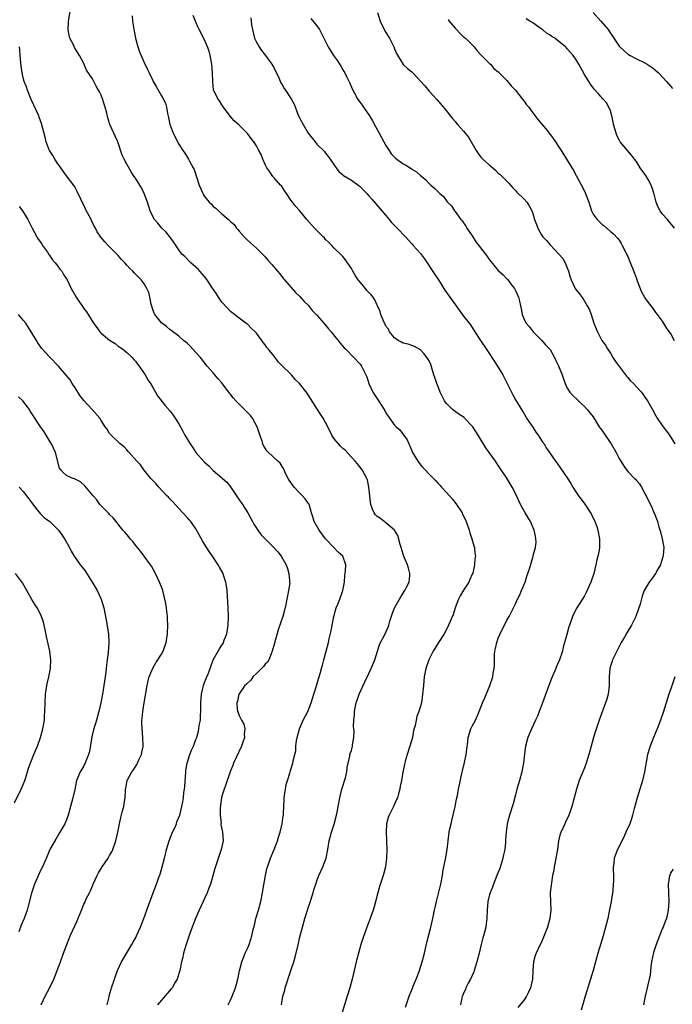
# Model space of a CAD drawing. Units: inches. Extents: x 2619000 to 2622000, y 1491000 to 1494000.
# Drawn here: x 2621396 to 2621547, y 1491819 to 1492047 of the extents above; entities that cross this region are included whole.
import ezdxf

# ---------------------------------------------------------------- set-up
doc = ezdxf.new("R2010")
doc.units = ezdxf.units.IN
doc.header["$MEASUREMENT"] = 0
doc.layers.add('LD26191491_10ft', color=83, linetype='Continuous')

msp = doc.modelspace()

# ---------------------------------------------------------------- linework, layer by layer
at = {"layer": 'LD26191491_10ft'}
for points, elevation in [([(2621456.78, 1491819), (2621457.13, 1491821), (2621457.55, 1491822.45), (2621457.69, 1491823), (2621459, 1491827), (2621459.65, 1491829), (2621459.95, 1491830.05), (2621460.73, 1491833.27), (2621461, 1491834.47), (2621461.64, 1491837), (2621462.2, 1491839), (2621462.83, 1491841), (2621463, 1491841.52), (2621463.4, 1491842.6), (2621464.16, 1491845), (2621464.32, 1491845.68), (2621464.73, 1491847), (2621465, 1491847.76), (2621465.48, 1491849), (2621466.4, 1491851), (2621467.12, 1491853), (2621467.54, 1491855), (2621467.88, 1491857), (2621468.4, 1491859), (2621469, 1491860.88), (2621469.57, 1491863), (2621469.68, 1491863.68), (2621469.96, 1491865), (2621470.31, 1491867), (2621470.8, 1491869), (2621471.61, 1491871.61), (2621471.94, 1491873), (2621472.01, 1491873.99), (2621472.27, 1491875), (2621472.64, 1491876.64), (2621472.66, 1491877), (2621472.73, 1491877.27), (2621473, 1491877.99), (2621473.28, 1491879), (2621473.28, 1491879.28), (2621473.59, 1491881), (2621473.67, 1491882.33), (2621473.51, 1491883.51), (2621473.54, 1491885), (2621473.7, 1491886.3), (2621473.71, 1491887), (2621473.88, 1491887.88), (2621474.13, 1491889), (2621474.33, 1491889.66), (2621474.81, 1491891), (2621476.09, 1491893.91), (2621477, 1491895.83), (2621477.59, 1491897), (2621478.41, 1491899), (2621479.02, 1491901), (2621479.52, 1491902.48), (2621479.75, 1491903), (2621480.57, 1491904.57), (2621481.49, 1491906.51), (2621481.67, 1491907), (2621481.93, 1491907.93), (2621482.43, 1491909.57), (2621483, 1491911), (2621484.14, 1491913), (2621484.43, 1491913.57), (2621485.38, 1491915), (2621485.78, 1491915.78), (2621486.34, 1491917), (2621486.53, 1491918.53), (2621486.55, 1491919), (2621486.23, 1491920.23), (2621485.97, 1491921), (2621485.23, 1491922.76), (2621485, 1491923.43), (2621484.54, 1491925), (2621484.32, 1491925.68), (2621483.75, 1491927.75), (2621482.97, 1491929), (2621481, 1491930.71), (2621480.57, 1491931), (2621479.71, 1491931.71), (2621479, 1491932.21), (2621478.59, 1491932.59), (2621478.29, 1491933), (2621477.91, 1491933.91), (2621477.5, 1491935), (2621477.46, 1491935.47), (2621477.26, 1491937), (2621477.05, 1491939), (2621476.7, 1491940.7), (2621476.57, 1491941), (2621476.02, 1491941.98), (2621475.5, 1491943), (2621474.4, 1491944.4), (2621473.89, 1491945), (2621473, 1491945.97), (2621471.52, 1491947.52), (2621471, 1491947.95), (2621470.48, 1491948.48), (2621470, 1491949), (2621469, 1491950.18), (2621468.48, 1491951), (2621467.52, 1491953), (2621466.46, 1491955), (2621465.86, 1491955.86), (2621465.17, 1491957), (2621463.5, 1491959.5), (2621463, 1491960.4), (2621462.73, 1491960.73), (2621461, 1491963.02), (2621459.95, 1491963.95), (2621459.13, 1491965), (2621459, 1491965.13), (2621457, 1491967.13), (2621456.02, 1491968.02), (2621455.33, 1491969), (2621455, 1491969.39), (2621453.75, 1491971), (2621453.38, 1491971.38), (2621453, 1491972), (2621452.53, 1491972.53), (2621452.29, 1491973), (2621451, 1491974.67), (2621450.71, 1491975), (2621449.8, 1491975.8), (2621449, 1491976.64), (2621448.57, 1491977), (2621447, 1491978.17), (2621445.95, 1491979), (2621445, 1491979.72), (2621444.36, 1491980.36), (2621443, 1491981.83), (2621442.21, 1491983), (2621441.75, 1491983.76), (2621440.67, 1491985.33), (2621439.34, 1491987.34), (2621438.43, 1491988.43), (2621437.88, 1491989), (2621437.48, 1491989.48), (2621437, 1491989.97), (2621435.82, 1491991), (2621434.4, 1491992.4), (2621433.76, 1491993), (2621433, 1491993.97), (2621431.82, 1491995.82), (2621430.96, 1491996.96), (2621430.08, 1491998.08), (2621429.08, 1491999), (2621428.16, 1492000.16), (2621427.41, 1492001), (2621427, 1492001.74), (2621426.42, 1492003), (2621425.75, 1492005), (2621425.02, 1492007), (2621424.35, 1492008.35), (2621423, 1492010.58), (2621422.69, 1492011), (2621422.02, 1492012.02), (2621421.27, 1492013.27), (2621421, 1492013.85), (2621420.4, 1492015), (2621419.94, 1492015.95), (2621418.89, 1492019), (2621418.28, 1492020.28), (2621417.98, 1492021), (2621417.05, 1492023.05), (2621416.58, 1492024.58), (2621416.34, 1492025.67), (2621416, 1492027), (2621415.74, 1492027.74), (2621415.36, 1492029), (2621415, 1492029.85), (2621414.62, 1492030.62), (2621414.41, 1492031), (2621413.89, 1492031.89), (2621413, 1492033.61), (2621411.63, 1492035.63), (2621411, 1492037.14), (2621410.02, 1492039), (2621409.61, 1492039.61), (2621408.89, 1492040.89), (2621408.71, 1492041.29), (2621407.81, 1492043), (2621407.61, 1492043.61), (2621407.39, 1492045), (2621407.48, 1492046.52), (2621407.48, 1492047), (2621408.17, 1492051)], 8650), ([(2621422.21, 1492048.21), (2621422.31, 1492047), (2621422.65, 1492044.65), (2621422.99, 1492043), (2621423.51, 1492041), (2621423.89, 1492039.89), (2621425, 1492037.35), (2621425.78, 1492035.79), (2621426.12, 1492035), (2621427, 1492033.19), (2621427.1, 1492033), (2621427.81, 1492031.81), (2621429, 1492029.68), (2621429.28, 1492029.28), (2621429.95, 1492027.95), (2621430.19, 1492027), (2621430.42, 1492025.58), (2621430.66, 1492024.66), (2621430.95, 1492023), (2621431, 1492022.85), (2621431.72, 1492021), (2621432.18, 1492020.18), (2621432.72, 1492019), (2621433, 1492018.46), (2621433.98, 1492017), (2621434.41, 1492016.41), (2621435, 1492015.34), (2621435.23, 1492015), (2621435.5, 1492014.5), (2621436.36, 1492013), (2621436.56, 1492012.56), (2621437.73, 1492009), (2621438.14, 1492008.14), (2621438.56, 1492007), (2621438.74, 1492006.74), (2621439, 1492006.3), (2621440.06, 1492005), (2621440.56, 1492004.56), (2621441, 1492004.05), (2621441.62, 1492003.62), (2621442.2, 1492003), (2621443, 1492002.33), (2621444.53, 1492001), (2621444.8, 1492000.8), (2621445, 1492000.56), (2621445.81, 1491999.81), (2621446.42, 1491999), (2621446.7, 1491998.7), (2621447, 1491998.29), (2621448.17, 1491997), (2621449, 1491996.13), (2621450.29, 1491995), (2621451, 1491994.36), (2621452.7, 1491992.7), (2621453, 1491992.32), (2621453.61, 1491991.61), (2621454.58, 1491990.58), (2621455.89, 1491989), (2621456.42, 1491988.42), (2621457.28, 1491987.28), (2621457.52, 1491987), (2621460.08, 1491984.08), (2621461, 1491983.26), (2621462.04, 1491982.04), (2621463, 1491981.12), (2621463.94, 1491979.94), (2621465, 1491978.84), (2621466.63, 1491977), (2621467.71, 1491975.71), (2621468.34, 1491975), (2621469.49, 1491973.49), (2621469.92, 1491973), (2621470.37, 1491972.37), (2621471.29, 1491971.29), (2621471.6, 1491971), (2621473.6, 1491969), (2621475, 1491967.46), (2621475.32, 1491967), (2621476.32, 1491965), (2621476.54, 1491964.54), (2621477.05, 1491963), (2621477.96, 1491961), (2621479.18, 1491959.18), (2621480.6, 1491957), (2621480.74, 1491956.74), (2621481, 1491956.2), (2621481.79, 1491955), (2621483, 1491953.32), (2621483.33, 1491953), (2621484.24, 1491952.24), (2621485, 1491951.15), (2621485.07, 1491951.07), (2621485.11, 1491951), (2621485.93, 1491949.93), (2621486.27, 1491949), (2621486.54, 1491948.53), (2621487, 1491947.41), (2621487.18, 1491947), (2621488.36, 1491945), (2621489, 1491944.14), (2621489.56, 1491943.56), (2621490.05, 1491943), (2621491, 1491942), (2621491.99, 1491941), (2621492.51, 1491940.51), (2621493, 1491939.93), (2621493.46, 1491939.46), (2621493.85, 1491939), (2621495, 1491937.77), (2621496.3, 1491936.3), (2621497.18, 1491935.18), (2621498.62, 1491933), (2621498.76, 1491932.76), (2621499.41, 1491931.41), (2621499.58, 1491931), (2621500.26, 1491929), (2621500.41, 1491928.41), (2621500.9, 1491927), (2621501.35, 1491925.35), (2621501.49, 1491925), (2621501.61, 1491923.61), (2621501.71, 1491923), (2621501.61, 1491922.39), (2621501.5, 1491921), (2621501.09, 1491919.09), (2621501, 1491918.85), (2621500.43, 1491917.57), (2621500.2, 1491917), (2621499, 1491915.14), (2621498.19, 1491913.81), (2621497.81, 1491913), (2621497.07, 1491911), (2621496.58, 1491909.42), (2621496.37, 1491909), (2621495.85, 1491907.85), (2621495.52, 1491907), (2621495.36, 1491906.64), (2621494.45, 1491905), (2621493.18, 1491903), (2621491.94, 1491901), (2621490.94, 1491899), (2621490.27, 1491897), (2621489.89, 1491895), (2621489.68, 1491893), (2621489.49, 1491891), (2621489.2, 1491889), (2621489, 1491888.24), (2621488.64, 1491887), (2621488.16, 1491885.84), (2621488, 1491885), (2621487.79, 1491883.79), (2621487.41, 1491882.59), (2621487.13, 1491881), (2621486.54, 1491879), (2621485.92, 1491877), (2621485.47, 1491875.47), (2621485.36, 1491875), (2621485.32, 1491874.68), (2621484.93, 1491872.93), (2621484.61, 1491871), (2621484.32, 1491869.68), (2621484.22, 1491869), (2621483.94, 1491867.94), (2621483.64, 1491867), (2621483.43, 1491866.57), (2621483, 1491865.53), (2621482.75, 1491865), (2621481.71, 1491863), (2621481.53, 1491862.47), (2621481.11, 1491861), (2621481.02, 1491859), (2621481.14, 1491857), (2621481.23, 1491855), (2621481.16, 1491853), (2621480.86, 1491851), (2621480.49, 1491849.51), (2621480.35, 1491849), (2621479.54, 1491846.46), (2621479.1, 1491845), (2621478.25, 1491841.75), (2621478.01, 1491841), (2621477.48, 1491839.48), (2621477.33, 1491839), (2621476.58, 1491837), (2621475.64, 1491834.36), (2621475.2, 1491833), (2621474.61, 1491831), (2621474.1, 1491829), (2621473.18, 1491825), (2621472.65, 1491823), (2621472.04, 1491821), (2621470.78, 1491817)], 8660), ([(2621485.5, 1491818.5), (2621486.09, 1491820.09), (2621486.4, 1491821), (2621487.13, 1491822.87), (2621487.33, 1491823.33), (2621488.01, 1491825), (2621488.27, 1491825.73), (2621488.78, 1491827), (2621489.41, 1491829), (2621489.93, 1491831), (2621490.5, 1491833.5), (2621491.37, 1491837), (2621491.83, 1491839), (2621492.25, 1491841), (2621492.39, 1491841.61), (2621492.68, 1491843), (2621493, 1491844.19), (2621493.7, 1491847), (2621494.07, 1491849), (2621494.19, 1491849.81), (2621494.39, 1491851), (2621494.76, 1491852.76), (2621495.17, 1491855), (2621495.38, 1491857), (2621495.65, 1491859), (2621495.81, 1491859.81), (2621496.07, 1491861), (2621496.28, 1491861.72), (2621497, 1491865), (2621497.31, 1491866.69), (2621497.54, 1491867.54), (2621497.83, 1491869), (2621498.01, 1491869.99), (2621498.61, 1491872.61), (2621498.73, 1491873.27), (2621499.21, 1491875.21), (2621499.56, 1491877), (2621499.71, 1491878.29), (2621499.96, 1491879.96), (2621500.08, 1491881), (2621500.7, 1491883), (2621501, 1491883.61), (2621501.73, 1491885), (2621502.25, 1491886.25), (2621502.62, 1491887), (2621503.38, 1491889), (2621503.87, 1491890.13), (2621505.07, 1491893), (2621505.73, 1491895), (2621505.85, 1491895.85), (2621506.08, 1491897), (2621506.16, 1491897.84), (2621506.18, 1491900.18), (2621506.25, 1491901), (2621506.4, 1491901.6), (2621506.65, 1491903), (2621507, 1491903.97), (2621507.45, 1491905), (2621509, 1491908.18), (2621509.51, 1491909), (2621510.57, 1491911), (2621511, 1491911.92), (2621511.48, 1491913), (2621511.98, 1491914.02), (2621512.42, 1491915), (2621513.26, 1491917), (2621513.67, 1491918.33), (2621513.9, 1491919), (2621514.3, 1491920.3), (2621514.6, 1491921.4), (2621515, 1491922.71), (2621515.1, 1491923), (2621515.12, 1491923.12), (2621515.62, 1491925), (2621515.76, 1491926.24), (2621515.73, 1491927), (2621515.61, 1491927.61), (2621515.37, 1491929), (2621514.47, 1491931), (2621513.28, 1491933), (2621512.15, 1491935), (2621511.81, 1491935.81), (2621511, 1491937.51), (2621510.22, 1491939), (2621509.75, 1491939.75), (2621509, 1491941.05), (2621507.72, 1491943), (2621506.61, 1491944.61), (2621506.35, 1491945), (2621504.11, 1491948.11), (2621502.35, 1491951), (2621501.1, 1491953), (2621501, 1491953.13), (2621499.2, 1491955), (2621499.09, 1491955.09), (2621497.91, 1491955.91), (2621497, 1491956.48), (2621496.71, 1491956.71), (2621496.38, 1491957), (2621495, 1491958.39), (2621494.75, 1491958.75), (2621494.6, 1491959), (2621493.59, 1491961), (2621493, 1491962.45), (2621492.79, 1491963), (2621492.36, 1491964.36), (2621492.13, 1491965), (2621491.7, 1491966.3), (2621491.39, 1491967.39), (2621491, 1491968.27), (2621490.73, 1491968.73), (2621489.87, 1491969.87), (2621489, 1491970.84), (2621487.59, 1491971.59), (2621487, 1491971.82), (2621486.14, 1491972.14), (2621485, 1491972.35), (2621484.61, 1491972.61), (2621483.83, 1491973), (2621483, 1491973.55), (2621481.86, 1491975), (2621481.59, 1491975.59), (2621481, 1491976.32), (2621480.79, 1491976.79), (2621480.64, 1491977), (2621480.33, 1491977.67), (2621479.84, 1491979), (2621479.65, 1491979.65), (2621479.07, 1491981), (2621479, 1491981.14), (2621478.42, 1491982.42), (2621478.05, 1491983), (2621477.58, 1491983.58), (2621477, 1491984.12), (2621476.58, 1491984.58), (2621476.26, 1491985), (2621475, 1491986.45), (2621474.56, 1491987), (2621473.93, 1491987.93), (2621473.32, 1491989), (2621473, 1491989.68), (2621472.08, 1491991), (2621471.66, 1491991.66), (2621471, 1491992.46), (2621470.74, 1491992.74), (2621469, 1491994.39), (2621468.44, 1491995), (2621467.73, 1491995.73), (2621467, 1491996.41), (2621466.73, 1491996.73), (2621466.46, 1491997), (2621465, 1491998.44), (2621464.46, 1491999), (2621462.7, 1492001), (2621461, 1492003.08), (2621460.08, 1492004.08), (2621459.35, 1492005), (2621459, 1492005.49), (2621457.99, 1492007), (2621457.57, 1492007.57), (2621456.79, 1492008.79), (2621456.61, 1492009), (2621455, 1492010.77), (2621454.81, 1492011), (2621454.07, 1492012.07), (2621453.41, 1492013), (2621453, 1492013.79), (2621452.48, 1492015), (2621452.07, 1492016.07), (2621451.57, 1492017), (2621451, 1492018.04), (2621450.39, 1492019), (2621449.81, 1492019.81), (2621448.91, 1492020.91), (2621447, 1492022.83), (2621445.88, 1492023.88), (2621444.92, 1492024.92), (2621443.38, 1492027), (2621443.24, 1492027.24), (2621443, 1492027.58), (2621442.48, 1492028.48), (2621442.06, 1492029), (2621441.09, 1492031.09), (2621440.9, 1492032.9), (2621440.84, 1492035), (2621440.68, 1492037), (2621440.3, 1492039), (2621440.02, 1492040.02), (2621439.68, 1492041), (2621439, 1492042.65), (2621437.73, 1492045), (2621437.49, 1492045.49), (2621437, 1492046.73), (2621436.31, 1492048.31)], 8670), ([(2621479.05, 1492049), (2621479.66, 1492047), (2621480.62, 1492045), (2621480.75, 1492044.75), (2621481, 1492044.32), (2621481.52, 1492043.52), (2621481.85, 1492043), (2621482.86, 1492041), (2621483, 1492040.59), (2621483.44, 1492039.44), (2621484.96, 1492036.96), (2621486.01, 1492036.01), (2621487, 1492035.22), (2621487.22, 1492035), (2621489.97, 1492031.97), (2621491, 1492030.77), (2621492.81, 1492028.81), (2621493.72, 1492027.72), (2621495, 1492026.16), (2621495.88, 1492025), (2621496.38, 1492024.38), (2621497, 1492023.71), (2621497.56, 1492023), (2621499, 1492021.48), (2621500.1, 1492020.1), (2621501.86, 1492017), (2621502.33, 1492016.33), (2621503, 1492015.47), (2621503.24, 1492015.24), (2621503.47, 1492015), (2621505, 1492013.59), (2621505.72, 1492013), (2621506.4, 1492012.4), (2621507, 1492011.77), (2621507.43, 1492011.43), (2621507.89, 1492011), (2621509.43, 1492009.43), (2621509.83, 1492009), (2621510.37, 1492008.37), (2621511, 1492007.76), (2621511.34, 1492007.34), (2621513, 1492005.73), (2621513.6, 1492005), (2621514.17, 1492004.17), (2621514.76, 1492003), (2621515, 1492002.37), (2621515.41, 1492001), (2621515.86, 1491999.86), (2621516.16, 1491999), (2621517, 1491997.48), (2621517.36, 1491997), (2621518.15, 1491996.15), (2621519, 1491995.1), (2621521.05, 1491993), (2621521.95, 1491991.96), (2621522.52, 1491991), (2621523.28, 1491989), (2621523.65, 1491987.65), (2621523.89, 1491987), (2621524.85, 1491985), (2621525, 1491984.78), (2621525.81, 1491983.81), (2621526.37, 1491983), (2621526.65, 1491982.65), (2621527.64, 1491981), (2621528.11, 1491980.11), (2621528.51, 1491979), (2621529.17, 1491977), (2621529.71, 1491975.71), (2621529.98, 1491975), (2621531, 1491973), (2621531.86, 1491971.86), (2621532.33, 1491971), (2621533, 1491970.07), (2621533.59, 1491969), (2621534.14, 1491968.14), (2621536.71, 1491964.71), (2621537, 1491964.41), (2621537.65, 1491963.65), (2621538.35, 1491963), (2621539, 1491962.27), (2621540.17, 1491961), (2621541, 1491959.85), (2621541.56, 1491959), (2621542.82, 1491956.82), (2621543.53, 1491955.53), (2621543.85, 1491955), (2621545, 1491953.28), (2621545.98, 1491951.98), (2621546.67, 1491951), (2621547.95, 1491949)], 8700), ([(2621529, 1492048.97), (2621530.79, 1492047), (2621532.44, 1492045), (2621532.68, 1492044.68), (2621533, 1492044.16), (2621533.51, 1492043.51), (2621533.82, 1492043), (2621535, 1492041.2), (2621535.16, 1492041), (2621537, 1492039.35), (2621537.21, 1492039.21), (2621537.53, 1492039), (2621539, 1492038.26), (2621541, 1492037.31), (2621541.52, 1492037), (2621542.42, 1492036.42), (2621543, 1492036), (2621544.14, 1492035), (2621546.01, 1492033), (2621546.42, 1492032.42), (2621547, 1492031.82), (2621547.37, 1492031.37)], 8730), ([(2621449.71, 1492047.71), (2621449.76, 1492047), (2621449.85, 1492046.15), (2621450.06, 1492045), (2621450.59, 1492043), (2621451, 1492042.11), (2621451.6, 1492041), (2621452.15, 1492040.15), (2621453.08, 1492039), (2621453.91, 1492037.91), (2621454.57, 1492037), (2621455, 1492036.2), (2621456.19, 1492033.81), (2621456.67, 1492032.67), (2621457, 1492032.2), (2621457.4, 1492031.4), (2621457.71, 1492031), (2621459.06, 1492029), (2621459.71, 1492027.71), (2621460.62, 1492025.38), (2621461, 1492024.55), (2621461.86, 1492023), (2621463, 1492021.04), (2621464.57, 1492019), (2621465, 1492018.48), (2621466.73, 1492016.73), (2621467, 1492016.37), (2621467.64, 1492015.64), (2621468.1, 1492015), (2621469.26, 1492013.26), (2621469.48, 1492013), (2621470.12, 1492012.12), (2621471, 1492011.37), (2621471.18, 1492011.18), (2621473, 1492010.11), (2621474.81, 1492008.81), (2621475, 1492008.65), (2621475.79, 1492007.79), (2621476.57, 1492007), (2621477, 1492006.52), (2621477.7, 1492005.7), (2621478.65, 1492004.65), (2621479.58, 1492003.58), (2621480.06, 1492003), (2621481, 1492001.93), (2621481.75, 1492001), (2621482.3, 1492000.3), (2621483, 1491999.6), (2621483.28, 1491999.28), (2621483.61, 1491999), (2621485.54, 1491997), (2621487, 1491995.4), (2621487.34, 1491995), (2621489, 1491993.1), (2621489.9, 1491991.9), (2621492.29, 1491988.29), (2621493.2, 1491987), (2621494.67, 1491984.67), (2621495.79, 1491983), (2621497, 1491981.28), (2621497.97, 1491979.97), (2621499, 1491978.6), (2621500.25, 1491977), (2621500.56, 1491976.56), (2621501.62, 1491975), (2621502.88, 1491973), (2621504.18, 1491971), (2621505, 1491969.86), (2621506.87, 1491967), (2621508.04, 1491965), (2621508.36, 1491964.36), (2621509.13, 1491962.87), (2621510.38, 1491960.38), (2621511, 1491959.24), (2621512.6, 1491956.6), (2621513, 1491956.01), (2621513.58, 1491955), (2621515, 1491952.88), (2621515.72, 1491951.72), (2621516.23, 1491951), (2621517, 1491949.8), (2621517.32, 1491949.32), (2621517.62, 1491949), (2621518.08, 1491948.08), (2621518.9, 1491947), (2621519, 1491946.82), (2621520.28, 1491945), (2621520.61, 1491944.61), (2621523, 1491941.17), (2621523.84, 1491939.84), (2621524.3, 1491939), (2621525, 1491937.87), (2621525.6, 1491937), (2621526.22, 1491936.22), (2621527.04, 1491935.04), (2621528.41, 1491933), (2621528.63, 1491932.63), (2621529, 1491931.83), (2621529.29, 1491931.29), (2621529.84, 1491929.84), (2621530.11, 1491929), (2621530.5, 1491927), (2621530.46, 1491925), (2621530.35, 1491924.35), (2621530.07, 1491923), (2621529.84, 1491922.16), (2621529.62, 1491921), (2621529.16, 1491919), (2621528.47, 1491917), (2621527.4, 1491914.6), (2621527, 1491913.83), (2621525.23, 1491911), (2621524.47, 1491909.54), (2621524.24, 1491909), (2621523.82, 1491907.82), (2621523.51, 1491907), (2621523.39, 1491906.61), (2621522.87, 1491904.87), (2621522.08, 1491901.92), (2621521.87, 1491901), (2621521.23, 1491899), (2621520.54, 1491897.46), (2621520.37, 1491897), (2621519.35, 1491894.65), (2621518.73, 1491893), (2621517.29, 1491889), (2621516.52, 1491887), (2621516.08, 1491885.92), (2621515.67, 1491885), (2621514.7, 1491883), (2621513.83, 1491881), (2621513.29, 1491879), (2621513, 1491876.56), (2621512.83, 1491875), (2621512.52, 1491873.48), (2621512.44, 1491873), (2621511.91, 1491871), (2621511.34, 1491869), (2621511, 1491867.66), (2621510.43, 1491865.57), (2621509.59, 1491863), (2621509.09, 1491861), (2621508.81, 1491859), (2621508.69, 1491857.31), (2621508.7, 1491857), (2621508.68, 1491856.68), (2621508.51, 1491855), (2621508.24, 1491853.76), (2621508.09, 1491853), (2621507.35, 1491850.65), (2621507, 1491849.79), (2621506.71, 1491849), (2621505.94, 1491847), (2621505.7, 1491846.3), (2621505.13, 1491845), (2621505, 1491844.56), (2621504.62, 1491843), (2621504.45, 1491841), (2621504.38, 1491839), (2621504.24, 1491837.76), (2621504.13, 1491837), (2621503.84, 1491835.84), (2621503.63, 1491835), (2621503.48, 1491834.52), (2621503.08, 1491833), (2621502.57, 1491831), (2621502.09, 1491829), (2621501.47, 1491827), (2621501.34, 1491826.66), (2621500.55, 1491825), (2621500.03, 1491824.03), (2621499.51, 1491823), (2621499.39, 1491822.61), (2621499, 1491821.76), (2621498.78, 1491821.22), (2621498.67, 1491821), (2621498.55, 1491820.55), (2621498.26, 1491819)], 8680), ([(2621463.62, 1492047.62), (2621465, 1492045.89), (2621465.63, 1492045), (2621466.1, 1492044.1), (2621467, 1492042.27), (2621467.59, 1492041), (2621468.82, 1492039), (2621469.74, 1492037.74), (2621470.52, 1492036.52), (2621471, 1492035.72), (2621471.28, 1492035.28), (2621471.44, 1492035), (2621471.85, 1492034.15), (2621472.62, 1492032.62), (2621473, 1492031.7), (2621473.34, 1492031), (2621473.71, 1492030.29), (2621474.43, 1492029), (2621475, 1492028.09), (2621475.47, 1492027.47), (2621475.79, 1492027), (2621477.19, 1492025), (2621477.88, 1492023.88), (2621478.58, 1492022.58), (2621479.4, 1492021), (2621480, 1492020), (2621480.52, 1492019), (2621481, 1492018.15), (2621481.72, 1492017), (2621482.24, 1492016.24), (2621483.19, 1492015.19), (2621485, 1492013.89), (2621485.58, 1492013.58), (2621486.83, 1492012.83), (2621487, 1492012.66), (2621488.06, 1492012.06), (2621489, 1492011.22), (2621489.31, 1492011), (2621490.21, 1492010.21), (2621491, 1492009.36), (2621491.41, 1492009), (2621492.28, 1492008.28), (2621493, 1492007.52), (2621493.25, 1492007.25), (2621493.5, 1492007), (2621494.33, 1492006.33), (2621495, 1492005.34), (2621495.26, 1492005), (2621496.17, 1492004.17), (2621496.88, 1492003), (2621497, 1492002.86), (2621498.37, 1492001), (2621498.68, 1492000.68), (2621499.49, 1491999.49), (2621499.76, 1491999), (2621501, 1491997.2), (2621501.81, 1491995.81), (2621504.04, 1491993), (2621504.42, 1491992.42), (2621505, 1491991.67), (2621507, 1491989.21), (2621508.15, 1491988.15), (2621509, 1491987.27), (2621509.15, 1491987.15), (2621510.02, 1491985.98), (2621510.78, 1491985), (2621510.86, 1491984.86), (2621511, 1491984.56), (2621511.69, 1491983), (2621511.95, 1491982.05), (2621512.2, 1491981), (2621512.29, 1491980.29), (2621512.56, 1491979), (2621513, 1491977.86), (2621513.44, 1491977), (2621514.18, 1491976.18), (2621515.09, 1491975), (2621517, 1491973.05), (2621517.94, 1491971.94), (2621518.91, 1491971), (2621519, 1491970.88), (2621520.07, 1491969), (2621520.36, 1491968.36), (2621521, 1491967.06), (2621521.84, 1491965), (2621522.11, 1491964.11), (2621522.51, 1491963), (2621523, 1491961.94), (2621523.6, 1491961), (2621524.26, 1491960.26), (2621525.26, 1491959.26), (2621525.57, 1491959), (2621526.29, 1491958.29), (2621527, 1491957.65), (2621527.58, 1491957), (2621529, 1491955.28), (2621530.4, 1491953), (2621530.64, 1491952.64), (2621531, 1491952.2), (2621531.46, 1491951.46), (2621531.81, 1491951), (2621533.17, 1491949), (2621534.32, 1491947), (2621535, 1491945.62), (2621536, 1491944), (2621536.68, 1491943), (2621537, 1491942.59), (2621538.59, 1491941), (2621538.81, 1491940.81), (2621539, 1491940.56), (2621539.73, 1491939.73), (2621540.19, 1491939), (2621541, 1491937.54), (2621542.48, 1491934.48), (2621543, 1491933.23), (2621543.12, 1491933), (2621543.67, 1491931.67), (2621543.9, 1491931), (2621544.23, 1491929.77), (2621544.6, 1491928.6), (2621544.99, 1491927), (2621545.33, 1491925), (2621545.21, 1491923.21), (2621545.19, 1491923), (2621545.16, 1491922.84), (2621544.69, 1491921.31), (2621544.57, 1491921), (2621543.96, 1491919.96), (2621543.45, 1491919), (2621543, 1491918.32), (2621541.98, 1491917), (2621540.8, 1491915), (2621540.31, 1491913.69), (2621539.89, 1491911.89), (2621539.61, 1491911), (2621539.43, 1491910.57), (2621538.88, 1491909), (2621537.91, 1491907), (2621536.8, 1491905.2), (2621536.25, 1491904.25), (2621535.49, 1491903), (2621535, 1491902.09), (2621534.45, 1491901), (2621533.49, 1491899), (2621533.36, 1491898.64), (2621533, 1491897.51), (2621532.84, 1491897), (2621532.67, 1491895), (2621532.68, 1491893), (2621532.45, 1491891), (2621532.14, 1491889.86), (2621531.87, 1491889), (2621530.36, 1491885), (2621529.52, 1491882.48), (2621529.1, 1491881), (2621528.22, 1491877.78), (2621528.03, 1491877), (2621527.4, 1491875), (2621527, 1491873.97), (2621525.78, 1491871), (2621525.13, 1491869), (2621524.07, 1491865), (2621523.61, 1491863.61), (2621523.39, 1491863), (2621522.62, 1491861.38), (2621522.05, 1491860.05), (2621521.53, 1491859), (2621521.38, 1491858.62), (2621520.99, 1491857.02), (2621520.71, 1491855), (2621520.38, 1491853), (2621520.2, 1491852.2), (2621519.97, 1491851), (2621519.86, 1491850.14), (2621519.61, 1491849), (2621519.31, 1491847.31), (2621519.29, 1491846.71), (2621519.05, 1491845), (2621519.09, 1491842.91), (2621519.18, 1491841), (2621518.99, 1491839), (2621518.41, 1491837), (2621517, 1491833.51), (2621516.51, 1491832.51), (2621515.81, 1491831), (2621515.58, 1491830.42), (2621515.14, 1491829), (2621515, 1491827), (2621514.93, 1491825), (2621514.51, 1491823), (2621514.05, 1491821.95), (2621513.58, 1491821), (2621513, 1491820.18), (2621511.58, 1491818.42)], 8690), ([(2621495.39, 1492047.39), (2621495.67, 1492047), (2621497, 1492045.36), (2621497.38, 1492045), (2621498.15, 1492044.15), (2621499, 1492043.37), (2621499.43, 1492043), (2621501.4, 1492041), (2621502.11, 1492040.11), (2621503.07, 1492039.07), (2621505, 1492037.16), (2621505.18, 1492037), (2621506.02, 1492036.02), (2621507, 1492035.26), (2621507.12, 1492035.12), (2621507.26, 1492035), (2621509, 1492033.18), (2621509.98, 1492031.98), (2621511, 1492030.94), (2621512.53, 1492029), (2621513, 1492028.43), (2621513.58, 1492027.58), (2621514.09, 1492027), (2621515, 1492025.69), (2621516.2, 1492024.2), (2621517, 1492023.16), (2621518.04, 1492022.04), (2621518.83, 1492021), (2621518.91, 1492020.91), (2621519.77, 1492019.77), (2621520.28, 1492019), (2621521, 1492017.94), (2621521.56, 1492017), (2621522.16, 1492016.16), (2621522.81, 1492015), (2621523, 1492014.72), (2621524.04, 1492013), (2621524.42, 1492012.42), (2621525, 1492011.27), (2621525.1, 1492011.1), (2621525.28, 1492010.72), (2621526.5, 1492008.5), (2621527.23, 1492007), (2621528.01, 1492005), (2621528.64, 1492003), (2621529, 1492002.25), (2621529.92, 1492001), (2621530.49, 1492000.49), (2621531, 1491999.89), (2621531.54, 1491999.54), (2621533, 1491998.23), (2621533.68, 1491997.68), (2621534.67, 1491996.67), (2621535, 1491996.2), (2621535.48, 1491995.48), (2621535.75, 1491995), (2621536.45, 1491993.55), (2621536.83, 1491992.83), (2621537, 1491992.44), (2621537.4, 1491991.4), (2621538.6, 1491988.6), (2621539, 1491987.33), (2621539.22, 1491986.78), (2621539.88, 1491985), (2621540.23, 1491984.23), (2621540.9, 1491983), (2621541, 1491982.84), (2621541.77, 1491981.77), (2621542.38, 1491981), (2621542.63, 1491980.63), (2621543, 1491980.14), (2621543.43, 1491979.43), (2621543.8, 1491979), (2621545, 1491977.46), (2621545.92, 1491975.92), (2621547, 1491974.42), (2621547.74, 1491973)], 8710), ([(2621547.87, 1491999), (2621546.22, 1492001), (2621545, 1492002.29), (2621544.54, 1492003), (2621544, 1492004), (2621543.61, 1492005), (2621543.13, 1492006.87), (2621542.61, 1492008.61), (2621542.45, 1492009), (2621541.71, 1492010.29), (2621541.21, 1492011.21), (2621539.9, 1492013), (2621539, 1492014.43), (2621538.6, 1492015), (2621537.91, 1492015.91), (2621536.98, 1492016.98), (2621535.29, 1492019), (2621535.17, 1492019.17), (2621535, 1492019.45), (2621534.48, 1492020.48), (2621534.29, 1492021), (2621533.73, 1492023), (2621533.65, 1492023.65), (2621533.33, 1492025), (2621533, 1492026.15), (2621532.65, 1492027), (2621532.05, 1492028.05), (2621531.26, 1492029), (2621530.17, 1492030.17), (2621529.22, 1492031.22), (2621529, 1492031.49), (2621528.37, 1492032.37), (2621527.97, 1492033), (2621527, 1492034.64), (2621525.7, 1492037), (2621525, 1492038.16), (2621524.37, 1492039), (2621523.71, 1492039.71), (2621523, 1492040.59), (2621522.79, 1492040.79), (2621522.59, 1492041), (2621520.13, 1492043), (2621519.41, 1492043.41), (2621519, 1492043.72), (2621518.22, 1492044.22), (2621517.27, 1492045), (2621517.1, 1492045.1), (2621516.4, 1492045.6), (2621515, 1492046.55), (2621514.32, 1492047), (2621513.49, 1492047.49)], 8720), ([(2621444.43, 1491819), (2621445, 1491820.12), (2621445.41, 1491821), (2621446.17, 1491823), (2621446.7, 1491825), (2621447.08, 1491826.92), (2621447.62, 1491829), (2621447.97, 1491830.03), (2621448.43, 1491831), (2621449, 1491832.27), (2621449.3, 1491833), (2621449.73, 1491834.27), (2621449.92, 1491835), (2621450.17, 1491836.17), (2621450.52, 1491837.48), (2621450.88, 1491839), (2621451.46, 1491841), (2621452.01, 1491843), (2621452.42, 1491845), (2621452.49, 1491845.51), (2621453.09, 1491849), (2621453.43, 1491850.57), (2621453.55, 1491851), (2621453.86, 1491851.86), (2621454.25, 1491853), (2621455.12, 1491855), (2621455.88, 1491857), (2621456.15, 1491857.85), (2621456.47, 1491859), (2621456.95, 1491861), (2621457.21, 1491862.79), (2621457.25, 1491863), (2621457.28, 1491863.28), (2621457.35, 1491865), (2621457.39, 1491866.61), (2621457.43, 1491867), (2621457.53, 1491867.53), (2621457.7, 1491869), (2621457.91, 1491870.09), (2621458.18, 1491871), (2621458.72, 1491872.72), (2621458.79, 1491873), (2621459, 1491873.58), (2621459.46, 1491875), (2621459.53, 1491875.53), (2621459.92, 1491877), (2621460.12, 1491877.88), (2621460.14, 1491879), (2621460.27, 1491880.27), (2621460.41, 1491881), (2621460.98, 1491883), (2621461.86, 1491885), (2621462.87, 1491887), (2621463.69, 1491889), (2621463.98, 1491890.02), (2621464.32, 1491891), (2621464.91, 1491892.91), (2621465.41, 1491894.59), (2621465.56, 1491895), (2621465.8, 1491895.8), (2621466.1, 1491897), (2621466.27, 1491897.73), (2621466.63, 1491899), (2621467.17, 1491901), (2621467.67, 1491903), (2621467.86, 1491903.86), (2621468.32, 1491905.68), (2621468.56, 1491907), (2621468.96, 1491909.04), (2621469.49, 1491911), (2621469.87, 1491911.87), (2621470.31, 1491913), (2621471.05, 1491915), (2621471.37, 1491917), (2621471.49, 1491918.51), (2621471.57, 1491919), (2621471.64, 1491919.65), (2621471.71, 1491921), (2621470.98, 1491923), (2621469.92, 1491923.92), (2621468.93, 1491925), (2621467, 1491926.99), (2621466.13, 1491928.13), (2621465.5, 1491929), (2621464.39, 1491931), (2621464.1, 1491932.1), (2621463.79, 1491933), (2621463.28, 1491934.72), (2621463.22, 1491935), (2621463.13, 1491935.13), (2621463, 1491935.28), (2621462.28, 1491936.28), (2621461.71, 1491937), (2621461, 1491937.66), (2621459.73, 1491939), (2621458.62, 1491940.62), (2621458.34, 1491941), (2621457.66, 1491942.34), (2621457.39, 1491943), (2621457.29, 1491943.29), (2621457, 1491943.79), (2621456.52, 1491944.52), (2621455.92, 1491945), (2621455, 1491945.82), (2621453.39, 1491947.39), (2621453, 1491948.03), (2621452.66, 1491948.66), (2621452.52, 1491949), (2621452.32, 1491949.68), (2621451.6, 1491951.6), (2621451.18, 1491953), (2621450.1, 1491955), (2621449.6, 1491955.6), (2621449, 1491956.21), (2621448.27, 1491957), (2621446.59, 1491958.59), (2621446.25, 1491959), (2621445.65, 1491959.65), (2621445, 1491960.51), (2621444.77, 1491960.77), (2621443, 1491963.17), (2621442.11, 1491964.11), (2621441.35, 1491965), (2621441, 1491965.46), (2621439.6, 1491967), (2621438.02, 1491969), (2621437, 1491970.18), (2621435.64, 1491971.64), (2621435, 1491972.29), (2621434.62, 1491972.62), (2621434.14, 1491973), (2621433, 1491973.96), (2621431.27, 1491975.27), (2621431, 1491975.43), (2621430.19, 1491976.19), (2621429, 1491977.03), (2621427.47, 1491979), (2621427.32, 1491979.32), (2621427, 1491980.15), (2621426.63, 1491981.37), (2621426.33, 1491983), (2621426.07, 1491984.07), (2621425.65, 1491985), (2621425, 1491986.11), (2621424.31, 1491987), (2621423.65, 1491987.65), (2621423, 1491988.36), (2621422.67, 1491988.67), (2621422.37, 1491989), (2621421.66, 1491989.66), (2621421, 1491990.44), (2621420.51, 1491991), (2621419.75, 1491991.75), (2621419, 1491992.68), (2621417, 1491994.71), (2621416.69, 1491995), (2621415.85, 1491995.85), (2621414.93, 1491996.93), (2621414.13, 1491998.13), (2621413.74, 1491999), (2621413.45, 1491999.45), (2621412.79, 1492000.79), (2621412.69, 1492001), (2621411.39, 1492003.39), (2621411, 1492004.3), (2621410.63, 1492005), (2621410.3, 1492005.7), (2621409.49, 1492007.49), (2621409, 1492008.42), (2621408.77, 1492008.77), (2621407, 1492011.1), (2621405.72, 1492013), (2621405.42, 1492013.42), (2621405, 1492013.89), (2621404.34, 1492015), (2621403.85, 1492015.85), (2621403.07, 1492017), (2621403, 1492017.14), (2621402.32, 1492019), (2621402.07, 1492020.07), (2621401.24, 1492023.24), (2621400.7, 1492024.7), (2621400.58, 1492025), (2621398.8, 1492028.8), (2621397.96, 1492031), (2621397.72, 1492031.72), (2621397.22, 1492033), (2621397, 1492033.81), (2621396.73, 1492035), (2621396.53, 1492036.53), (2621396.3, 1492039), (2621396.23, 1492040.23), (2621396.1, 1492041)], 8640), ([(2621396.03, 1492004.03), (2621396.8, 1492003), (2621398.02, 1492001), (2621398.36, 1492000.36), (2621399.02, 1491999), (2621400.13, 1491997), (2621400.47, 1491996.47), (2621401, 1491995.73), (2621401.29, 1491995.29), (2621401.45, 1491995), (2621402.57, 1491993.43), (2621402.92, 1491992.92), (2621403, 1491992.83), (2621403.71, 1491991.71), (2621404.37, 1491991), (2621405, 1491990.19), (2621405.48, 1491989.48), (2621405.91, 1491989), (2621406.3, 1491988.3), (2621407.13, 1491987), (2621408.12, 1491985), (2621409.24, 1491983), (2621411, 1491980.37), (2621411.61, 1491979.61), (2621413.27, 1491977), (2621414.01, 1491976.01), (2621414.71, 1491975), (2621415, 1491974.7), (2621417, 1491973.04), (2621418.27, 1491972.27), (2621419, 1491971.67), (2621420, 1491971), (2621421, 1491970.19), (2621422.2, 1491969), (2621422.58, 1491968.58), (2621423, 1491968.19), (2621423.46, 1491967.46), (2621423.81, 1491967), (2621425, 1491965.36), (2621425.23, 1491965), (2621425.86, 1491963.86), (2621426.48, 1491963), (2621427, 1491962.04), (2621427.63, 1491961), (2621428.12, 1491960.12), (2621429.87, 1491957.87), (2621431, 1491956.57), (2621431.68, 1491955.68), (2621433, 1491953.64), (2621433.98, 1491951.98), (2621434.45, 1491951), (2621435, 1491950.03), (2621435.64, 1491949), (2621436.22, 1491948.22), (2621437, 1491947.03), (2621438.89, 1491944.89), (2621439, 1491944.75), (2621439.96, 1491943.96), (2621440.81, 1491943), (2621441, 1491942.82), (2621443, 1491941.14), (2621443.14, 1491941), (2621444.13, 1491940.13), (2621445.03, 1491939.03), (2621446.41, 1491937), (2621447, 1491936.05), (2621447.44, 1491935.44), (2621447.74, 1491935), (2621449.02, 1491933), (2621449.74, 1491931.74), (2621450.08, 1491931), (2621450.41, 1491930.41), (2621451.3, 1491929), (2621452.04, 1491928.04), (2621452.99, 1491927), (2621454, 1491926), (2621455.04, 1491925), (2621455.96, 1491923.96), (2621456.76, 1491923), (2621457.87, 1491921), (2621458.17, 1491920.17), (2621458.54, 1491919), (2621458.63, 1491917.37), (2621458.69, 1491917), (2621458.7, 1491916.7), (2621458.43, 1491915), (2621458.17, 1491913.83), (2621458.06, 1491913), (2621457.8, 1491911.8), (2621457.54, 1491910.46), (2621457.11, 1491909), (2621456.05, 1491905.95), (2621455.16, 1491902.84), (2621454.67, 1491901), (2621454.38, 1491900.38), (2621453.84, 1491899), (2621453.54, 1491898.46), (2621453, 1491897.95), (2621452.6, 1491897.4), (2621452.21, 1491897), (2621451, 1491895.83), (2621450.19, 1491895), (2621449.71, 1491894.29), (2621449, 1491893.68), (2621448.69, 1491893.31), (2621448.32, 1491893), (2621447, 1491891.1), (2621446.94, 1491891), (2621446.61, 1491889.39), (2621446.43, 1491889), (2621446.46, 1491888.46), (2621446.62, 1491887), (2621446.74, 1491886.74), (2621447, 1491886.08), (2621447.56, 1491885), (2621448.09, 1491884.09), (2621448.35, 1491883), (2621448.15, 1491881.85), (2621448.22, 1491881), (2621447.88, 1491879.88), (2621447.53, 1491879), (2621445.71, 1491875), (2621445.52, 1491874.48), (2621445, 1491873.27), (2621443.91, 1491870.09), (2621443.5, 1491869), (2621443, 1491867.35), (2621442.91, 1491867), (2621442.71, 1491865.29), (2621442.6, 1491864.6), (2621442.61, 1491863), (2621442.81, 1491861.19), (2621442.78, 1491861), (2621442.78, 1491860.78), (2621443.16, 1491859), (2621443.26, 1491857), (2621442.85, 1491855), (2621442.35, 1491853.65), (2621441.75, 1491851.75), (2621441.38, 1491850.62), (2621440.92, 1491848.92), (2621440.35, 1491847), (2621439.97, 1491846.03), (2621439.6, 1491845), (2621439, 1491843.7), (2621438.69, 1491843), (2621437.76, 1491841), (2621436.86, 1491839), (2621436.36, 1491837.64), (2621436.1, 1491837), (2621435.56, 1491835.56), (2621435, 1491833.95), (2621434.54, 1491832.54), (2621434.11, 1491831), (2621433.93, 1491830.07), (2621433.67, 1491829), (2621433.27, 1491827), (2621432.75, 1491825.25), (2621432.65, 1491825), (2621432.11, 1491824.11), (2621431.47, 1491823), (2621431.27, 1491822.73), (2621429, 1491820.1), (2621428.1, 1491819)], 8630), ([(2621416.41, 1491819), (2621416.89, 1491820.89), (2621416.92, 1491821.08), (2621417.33, 1491822.67), (2621417.45, 1491823), (2621418.09, 1491825), (2621418.34, 1491825.66), (2621418.81, 1491827), (2621419.73, 1491829), (2621420.2, 1491829.8), (2621422.17, 1491833), (2621422.47, 1491833.53), (2621423, 1491834.5), (2621423.26, 1491835), (2621424.15, 1491837), (2621424.36, 1491837.64), (2621424.9, 1491839), (2621425.98, 1491842.02), (2621427.12, 1491845), (2621427.66, 1491846.34), (2621427.88, 1491847), (2621428.34, 1491848.34), (2621428.7, 1491849.3), (2621429.2, 1491851), (2621429.72, 1491853), (2621429.92, 1491853.92), (2621430.2, 1491855), (2621430.8, 1491857), (2621431.59, 1491859), (2621432.07, 1491860.07), (2621432.47, 1491861), (2621432.6, 1491861.4), (2621433.22, 1491863), (2621433.74, 1491865), (2621433.93, 1491866.07), (2621434.08, 1491867), (2621434.2, 1491868.2), (2621434.32, 1491869), (2621434.38, 1491869.62), (2621434.64, 1491873), (2621434.67, 1491873.33), (2621434.93, 1491875), (2621435, 1491875.25), (2621435.57, 1491877), (2621435.98, 1491878.02), (2621436.41, 1491879), (2621437, 1491880.51), (2621437.16, 1491881), (2621437.56, 1491882.44), (2621437.67, 1491883), (2621437.77, 1491883.77), (2621438.02, 1491885), (2621438.06, 1491886.06), (2621438.16, 1491887), (2621438.12, 1491888.12), (2621438.14, 1491889), (2621438.25, 1491891), (2621438.68, 1491892.68), (2621438.74, 1491893), (2621439, 1491893.7), (2621439.33, 1491894.67), (2621439.52, 1491895), (2621439.87, 1491895.87), (2621440.97, 1491899), (2621442.12, 1491901), (2621442.47, 1491901.53), (2621443, 1491902.39), (2621443.26, 1491902.74), (2621443.37, 1491903), (2621443.55, 1491903.55), (2621444.13, 1491905), (2621444.46, 1491907), (2621444.54, 1491909), (2621444.47, 1491911), (2621444.2, 1491915), (2621444.09, 1491916.09), (2621443.95, 1491917), (2621443.4, 1491918.6), (2621443.27, 1491919), (2621442.43, 1491920.43), (2621442.13, 1491921), (2621440.83, 1491923), (2621440.05, 1491924.05), (2621439, 1491925.81), (2621438.54, 1491926.54), (2621437, 1491929.35), (2621435.78, 1491931), (2621435.43, 1491931.43), (2621435, 1491931.88), (2621433.97, 1491933), (2621433, 1491934.01), (2621431.61, 1491935.61), (2621431, 1491936.23), (2621430.64, 1491936.64), (2621430.27, 1491937), (2621428.37, 1491939), (2621427.75, 1491939.75), (2621427, 1491940.53), (2621426.79, 1491940.79), (2621426.58, 1491941), (2621424.92, 1491943), (2621424.12, 1491944.12), (2621423.31, 1491945), (2621421.53, 1491947), (2621421.27, 1491947.27), (2621421, 1491947.6), (2621420.33, 1491948.33), (2621419.47, 1491949), (2621417.33, 1491951), (2621417, 1491951.42), (2621416.41, 1491952.41), (2621415.96, 1491953), (2621415, 1491954.46), (2621414.71, 1491955), (2621412.93, 1491957), (2621411, 1491959.06), (2621410.18, 1491960.18), (2621409.62, 1491961), (2621409, 1491961.97), (2621408.31, 1491963), (2621407.82, 1491963.82), (2621406.01, 1491966.01), (2621405.12, 1491967), (2621405, 1491967.16), (2621403.21, 1491969), (2621403, 1491969.25), (2621401.4, 1491971), (2621401.22, 1491971.22), (2621400.4, 1491972.4), (2621400.07, 1491973), (2621399, 1491974.74), (2621398.86, 1491975), (2621397.55, 1491977), (2621397, 1491977.68), (2621395.88, 1491979)], 8620), ([(2621401.12, 1491819), (2621402.08, 1491821), (2621403.09, 1491822.91), (2621404.11, 1491825), (2621404.88, 1491827), (2621405.62, 1491829), (2621406.32, 1491831), (2621407.05, 1491833), (2621407.64, 1491834.36), (2621407.89, 1491835), (2621409.47, 1491838.53), (2621410.45, 1491841), (2621411, 1491842.32), (2621411.23, 1491842.77), (2621411.58, 1491843.58), (2621412.31, 1491845), (2621412.56, 1491845.44), (2621413, 1491846.61), (2621413.16, 1491847), (2621414.08, 1491849), (2621414.4, 1491849.6), (2621415, 1491850.62), (2621415.25, 1491851), (2621416.66, 1491853), (2621417, 1491853.63), (2621417.51, 1491854.49), (2621417.77, 1491855), (2621418.45, 1491857), (2621418.89, 1491859), (2621419.27, 1491861), (2621419.56, 1491862.44), (2621420.01, 1491864.01), (2621420.25, 1491865), (2621420.35, 1491865.65), (2621420.6, 1491867), (2621420.68, 1491868.68), (2621420.71, 1491869), (2621420.78, 1491869.22), (2621421.06, 1491871), (2621422.11, 1491873), (2621422.5, 1491873.5), (2621423.29, 1491874.71), (2621423.44, 1491875), (2621423.77, 1491875.77), (2621424.36, 1491877), (2621424.47, 1491877.53), (2621424.73, 1491879), (2621424.72, 1491881), (2621424.51, 1491883), (2621424.42, 1491884.42), (2621424.45, 1491885), (2621424.57, 1491885.43), (2621424.7, 1491887), (2621425, 1491888.99), (2621425.67, 1491893), (2621425.91, 1491894.09), (2621426.15, 1491895), (2621426.99, 1491897.01), (2621427.73, 1491898.27), (2621428.2, 1491899), (2621429, 1491900.31), (2621429.39, 1491901), (2621430.11, 1491903), (2621430.41, 1491905), (2621430.46, 1491907), (2621430.41, 1491908.41), (2621430.37, 1491909), (2621430.25, 1491910.25), (2621430.16, 1491911), (2621430.01, 1491912.01), (2621429.82, 1491913), (2621429.3, 1491915), (2621429, 1491915.86), (2621428.57, 1491917), (2621427.64, 1491919), (2621426.66, 1491920.66), (2621426.45, 1491921), (2621425, 1491923), (2621424.14, 1491924.14), (2621423, 1491925.55), (2621422.36, 1491926.36), (2621421.76, 1491927), (2621421.44, 1491927.44), (2621420.53, 1491928.53), (2621420.07, 1491929), (2621419, 1491930.43), (2621418.51, 1491931), (2621417.84, 1491931.84), (2621417, 1491932.68), (2621416.85, 1491932.85), (2621416.68, 1491933), (2621415, 1491934.67), (2621414.74, 1491935), (2621414.01, 1491936.01), (2621413.21, 1491937), (2621411.27, 1491939.27), (2621410.22, 1491940.22), (2621408.89, 1491940.89), (2621408.51, 1491941), (2621407, 1491941.72), (2621406.3, 1491942.3), (2621405.71, 1491943), (2621405.42, 1491943.42), (2621404.48, 1491947), (2621404.03, 1491948.03), (2621403.54, 1491949), (2621403, 1491949.91), (2621402.29, 1491951), (2621401.81, 1491951.81), (2621400.84, 1491953.16), (2621399.64, 1491955), (2621399, 1491956.08), (2621398.63, 1491956.63), (2621398.4, 1491957), (2621396.88, 1491959), (2621395.92, 1491959.92)], 8610), ([(2621396.06, 1491939), (2621397, 1491938.01), (2621397.78, 1491937), (2621398.26, 1491936.26), (2621399, 1491935.33), (2621399.12, 1491935.12), (2621400.25, 1491933.75), (2621400.9, 1491932.9), (2621401.91, 1491931.91), (2621403.14, 1491931), (2621405, 1491929.21), (2621405.17, 1491929), (2621405.9, 1491927.9), (2621406.56, 1491927), (2621407.69, 1491925), (2621408.12, 1491924.12), (2621408.77, 1491923), (2621409, 1491922.65), (2621410.2, 1491921), (2621410.56, 1491920.56), (2621411, 1491919.96), (2621411.42, 1491919.43), (2621412.98, 1491917), (2621414.08, 1491915), (2621415, 1491913), (2621415.63, 1491911), (2621416.19, 1491908.19), (2621416.71, 1491905), (2621416.82, 1491903), (2621416.67, 1491900.67), (2621416.46, 1491899), (2621416.26, 1491897.74), (2621416.21, 1491897), (2621416.12, 1491896.12), (2621415.95, 1491895), (2621415.68, 1491893), (2621415.35, 1491891), (2621414.96, 1491889), (2621414.5, 1491887), (2621413.94, 1491885), (2621413.28, 1491882.72), (2621412.89, 1491881.11), (2621412.3, 1491877.7), (2621412.1, 1491877), (2621411.49, 1491875.49), (2621411.32, 1491875), (2621411.2, 1491874.8), (2621411, 1491874.4), (2621410.49, 1491873.51), (2621410.14, 1491873), (2621409.58, 1491871.58), (2621409.3, 1491871), (2621408.94, 1491868.94), (2621408.48, 1491867), (2621408.15, 1491865.85), (2621407.96, 1491865), (2621407.42, 1491863), (2621407, 1491861.9), (2621406.62, 1491861), (2621405.49, 1491859), (2621404.55, 1491857.45), (2621403.18, 1491855), (2621403, 1491854.64), (2621402.52, 1491853.48), (2621401.44, 1491851), (2621401, 1491850.13), (2621399.63, 1491847), (2621399.47, 1491846.53), (2621398.9, 1491844.9), (2621398.14, 1491841.86), (2621397.88, 1491841), (2621397.17, 1491839), (2621396.53, 1491837.47), (2621395.94, 1491835.94)], 8600), ([(2621395, 1491865.84), (2621396.51, 1491869), (2621397, 1491870.08), (2621397.34, 1491871), (2621397.51, 1491871.51), (2621397.97, 1491873), (2621398.17, 1491873.83), (2621399.44, 1491877), (2621399.87, 1491878.13), (2621400.29, 1491879), (2621401, 1491880.95), (2621401.52, 1491883), (2621401.88, 1491885), (2621401.94, 1491886.06), (2621402.01, 1491887), (2621402.04, 1491889), (2621402.18, 1491891), (2621402.48, 1491893), (2621402.56, 1491893.44), (2621402.9, 1491895), (2621403.27, 1491897), (2621403.37, 1491899), (2621403.13, 1491901), (2621402.4, 1491904.4), (2621402.05, 1491905.95), (2621401.85, 1491907), (2621401.68, 1491907.68), (2621401.24, 1491909), (2621401, 1491909.53), (2621400.21, 1491911), (2621399.75, 1491911.75), (2621398.97, 1491912.97), (2621397.84, 1491915), (2621396.79, 1491916.79), (2621395.16, 1491919)], 8590), ([(2621547.88, 1491895), (2621547, 1491892.26), (2621546.56, 1491891), (2621545.23, 1491886.77), (2621544.61, 1491885), (2621543.85, 1491883), (2621543, 1491880.96), (2621542.22, 1491879), (2621541.6, 1491877), (2621541.17, 1491874.83), (2621540.87, 1491873), (2621540.41, 1491871), (2621539.21, 1491867), (2621538.74, 1491865.26), (2621538.52, 1491864.52), (2621538.13, 1491863), (2621537.88, 1491862.12), (2621537.46, 1491861), (2621536.59, 1491859), (2621536.09, 1491857.91), (2621534.63, 1491855), (2621533.88, 1491853), (2621533.77, 1491851.77), (2621533.65, 1491851), (2621533.62, 1491850.38), (2621533.68, 1491849), (2621533.69, 1491847.69), (2621533.65, 1491847), (2621533.54, 1491845.54), (2621533.49, 1491845), (2621533.18, 1491843), (2621532.74, 1491840.74), (2621532.36, 1491839), (2621531.89, 1491837), (2621531.31, 1491835), (2621530.74, 1491833.26), (2621530.07, 1491831), (2621529.55, 1491829), (2621529, 1491827), (2621528.39, 1491825), (2621527.14, 1491821), (2621526.23, 1491817.77)], 8700), ([(2621547.51, 1491850.49), (2621547, 1491849.66), (2621546.81, 1491849.19), (2621546.71, 1491849), (2621546.4, 1491847), (2621546.51, 1491843), (2621546.4, 1491841), (2621545.98, 1491839), (2621545.69, 1491838.31), (2621545.18, 1491837), (2621545, 1491836.63), (2621544.33, 1491835), (2621543.97, 1491834.03), (2621543.6, 1491833), (2621543, 1491831.15), (2621542.54, 1491829), (2621542.44, 1491828.44), (2621542.27, 1491827), (2621542.17, 1491825.83), (2621542, 1491825), (2621541.66, 1491823.66), (2621541.54, 1491823), (2621541.05, 1491821), (2621540.68, 1491819)], 8710)]:
    msp.add_lwpolyline(points, dxfattribs=dict(at, elevation=elevation))

doc.saveas('drawing.dxf')
